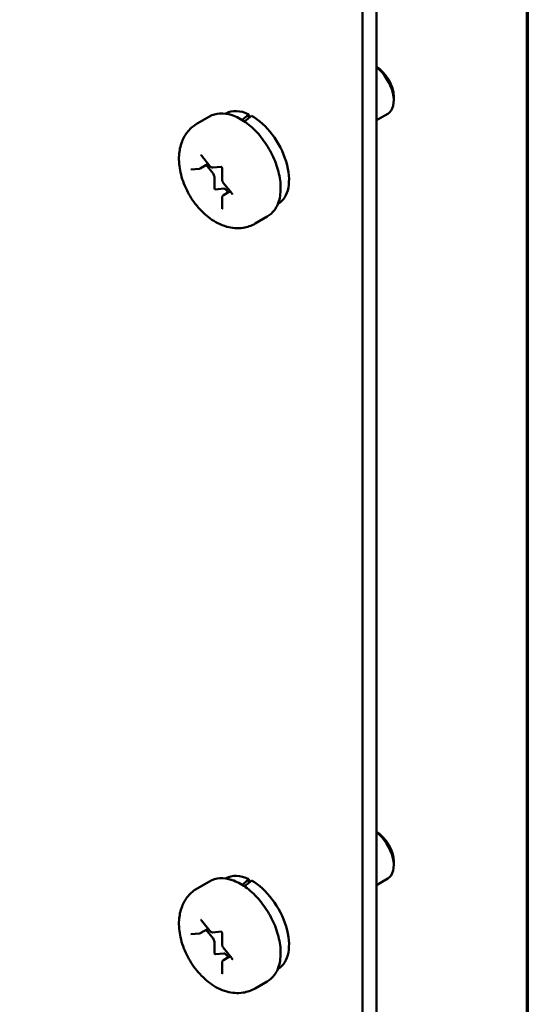
# Model space of a CAD drawing. Units: inches. Extents: x 2 to 86, y 1 to 67.
# Drawn here: x 83.4 to 85, y 61.3 to 64.4 of the extents above; entities that cross this region are included whole.
import ezdxf

# ---------------------------------------------------------------- set-up
doc = ezdxf.new("R2010")
doc.units = ezdxf.units.IN
doc.header["$LTSCALE"] = 4
doc.header["$MEASUREMENT"] = 0
doc.layers.get('0').update_dxf_attribs({"lineweight": 25})
doc.layers.add('Border (ANSI)', color=7, linetype='Continuous', lineweight=70)
doc.layers.add('Visible (ANSI)', color=7, linetype='Continuous', lineweight=50)

# ---------------------------------------------------------------- blocks, each defined once
blk = doc.blocks.new('Borders Default Border')
at = {"layer": 'Border (ANSI)', "flags": 128}
blk.add_lwpolyline([(0.75, 0.5), (0.75, 16.5), (21.25, 16.5), (21.25, 0.5), (0.75, 0.5)], dxfattribs=at)

msp = doc.modelspace()

# ---------------------------------------------------------------- linework, layer by layer
at = {"layer": 'Visible (ANSI)'}
for p, q in [((84.4732, 64.678), (84.4732, 58.0456)), ((84.5181, 64.7039), (84.5181, 58.0715)), ((84.5726, 64.1634), (84.5726, 64.1512)), ((84.0362, 64.1098), (84.035, 64.1092)), ((84.1096, 64.1068), (84.1096, 64.0957)), ((84.5181, 64.0884), (84.5534, 64.1088)), ((83.9833, 64.1001), (83.9444, 64.0776)), ((83.954, 63.9339), (83.9791, 63.9484)), ((83.9575, 63.9752), (83.9846, 63.9415)), ((83.9239, 63.9306), (83.9509, 63.933)), ((83.9947, 63.9176), (83.9728, 63.9448)), ((83.9939, 63.9368), (84.0207, 63.9392)), ((84.024, 63.9336), (84.024, 63.8976)), ((83.9989, 63.8706), (83.9989, 63.9067)), ((84.0275, 63.8881), (84.0546, 63.8544)), ((84.0291, 63.869), (84.0021, 63.8666)), ((84.0279, 63.8478), (84.0498, 63.8605)), ((84.0435, 63.8568), (84.0376, 63.8641)), ((84.024, 63.8403), (84.024, 63.8042)), ((84.2032, 63.8206), (84.202, 63.8199)), ((84.1683, 63.7797), (84.1294, 63.7572)), ((84.5726, 61.7139), (84.5726, 61.7017)), ((83.9833, 61.6506), (83.9444, 61.6282)), ((84.0362, 61.6603), (84.035, 61.6597)), ((84.1096, 61.6573), (84.1096, 61.6462)), ((84.5181, 61.6389), (84.5534, 61.6593)), ((83.9575, 61.5257), (83.9846, 61.492)), ((83.954, 61.4844), (83.9791, 61.4989)), ((83.9947, 61.4681), (83.9728, 61.4953)), ((83.9939, 61.4873), (84.0207, 61.4897)), ((83.9239, 61.4811), (83.9509, 61.4835)), ((83.9989, 61.4211), (83.9989, 61.4572)), ((84.024, 61.4842), (84.024, 61.4481)), ((84.0275, 61.4386), (84.0546, 61.4049)), ((84.0291, 61.4196), (84.0021, 61.4171)), ((84.0279, 61.3984), (84.0498, 61.411)), ((84.0435, 61.4074), (84.0376, 61.4147)), ((84.024, 61.3908), (84.024, 61.3548)), ((84.2032, 61.3711), (84.202, 61.3704)), ((84.1683, 61.3302), (84.1294, 61.3077))]:
    msp.add_line(p, q, dxfattribs=at)
for centre, major_axis, ratio, start_param, end_param in [((84.5178, 64.195), (-0.0388, 0.0671), 0.57735, 3.926991, 5.491335), ((84.5072, 64.1889), (0.0462, -0.0801), 0.57735, 0, 2.187833), ((84.1197, 63.9652), (-0.0835, 0.1446), 0.57735, 5.582694, 6.283185), ((84.0629, 63.9324), (-0.5474, -0.4682), 0.144969, 4.504136, 4.54405), ((84.11, 63.9596), (-0.5474, -0.4682), 0.144969, 4.574597, 4.615286), ((84.1197, 63.9652), (0.0835, -0.1446), 0.57735, 0, 2.37064), ((83.9904, 63.9116), (-0.006, 0.0104), 0.57735, 3.926991, 4.974188), ((84.001, 63.8694), (0.0015, -0.0026), 0.57735, 3.926991, 6.021386), ((84.0334, 63.8581), (-0.006, 0.0104), 0.57735, 4.974188, 6.021386), ((84.5178, 61.7455), (-0.0388, 0.0671), 0.57735, 3.926991, 5.491335), ((84.5072, 61.7394), (0.0462, -0.0801), 0.57735, 0, 2.187833), ((84.1197, 61.5157), (-0.0835, 0.1446), 0.57735, 5.582694, 6.283185), ((84.0629, 61.4829), (-0.5474, -0.4682), 0.144969, 4.504136, 4.54405), ((84.11, 61.5101), (-0.5474, -0.4682), 0.144969, 4.574597, 4.615286), ((84.1197, 61.5157), (0.0835, -0.1446), 0.57735, 0, 2.37064), ((83.9904, 61.4621), (-0.006, 0.0104), 0.57735, 3.926991, 4.974188), ((84.001, 61.4199), (0.0015, -0.0026), 0.57735, 3.926991, 6.021386), ((84.0334, 61.4086), (-0.006, 0.0104), 0.57735, 4.974188, 6.021386)]:
    msp.add_ellipse(centre, major_axis=major_axis, ratio=ratio, start_param=start_param, end_param=end_param, dxfattribs=at)
for points, knots in [([(83.9833, 64.1001), (83.9932, 64.1058), (84.0045, 64.1091), (84.029, 64.1107), (84.0423, 64.1087), (84.0701, 64.0995), (84.0847, 64.0918), (84.1131, 64.0715), (84.1269, 64.0588), (84.1522, 64.0299), (84.1638, 64.0138), (84.1835, 63.9797), (84.1918, 63.9617), (84.2041, 63.9255), (84.2082, 63.9073), (84.2118, 63.8722), (84.2112, 63.8554), (84.205, 63.8251), (84.1994, 63.8116), (84.185, 63.7919), (84.1772, 63.7848), (84.1683, 63.7797)], [0.785398, 0.785398, 0.785398, 0.785398, 1.062551, 1.062551, 1.361239, 1.361239, 1.689173, 1.689173, 2.022975, 2.022975, 2.35465, 2.35465, 2.685244, 2.685244, 3.016893, 3.016893, 3.350675, 3.350675, 3.678634, 3.678634, 3.926991, 3.926991, 3.926991, 3.926991]), ([(83.9444, 64.0776), (83.9332, 64.0712), (83.9233, 64.0627), (83.9066, 64.0428), (83.9001, 64.0313), (83.8898, 64.0051), (83.887, 63.9904), (83.8847, 63.9574), (83.8866, 63.9391), (83.8948, 63.9018), (83.9016, 63.8828), (83.9193, 63.847), (83.9301, 63.8301), (83.955, 63.7993), (83.9693, 63.7854), (84.0011, 63.7622), (84.0188, 63.7528), (84.0549, 63.7428), (84.0728, 63.741), (84.1042, 63.7458), (84.1175, 63.7503), (84.1294, 63.7572)], [5.497787, 5.497787, 5.497787, 5.497787, 5.70438, 5.70438, 5.928926, 5.928926, 6.208627, 6.208627, 6.566721, 6.566721, 6.955261, 6.955261, 7.338697, 7.338697, 7.72427, 7.72427, 8.108816, 8.108816, 8.419007, 8.419007, 8.63938, 8.63938, 8.63938, 8.63938]), ([(83.9559, 63.9766), (83.9559, 63.9766), (83.9559, 63.9766), (83.9561, 63.9765), (83.9562, 63.9764), (83.9565, 63.9762), (83.9566, 63.9761), (83.957, 63.9758), (83.9572, 63.9755), (83.9575, 63.9753), (83.9575, 63.9752), (83.9575, 63.9752)], [1.3207827, 1.3207827, 1.3207827, 1.3207827, 1.4876303, 1.4876303, 1.6648848, 1.6648848, 1.8527383, 1.8527383, 2.0570965, 2.0570965, 2.0943951, 2.0943951, 2.0943951, 2.0943951]), ([(83.9509, 63.933), (83.9511, 63.933), (83.9513, 63.933), (83.9518, 63.9331), (83.952, 63.9331), (83.9524, 63.9332), (83.9526, 63.9333), (83.953, 63.9335), (83.9532, 63.9335), (83.9536, 63.9337), (83.9538, 63.9338), (83.954, 63.9339)], [2.0943951, 2.0943951, 2.0943951, 2.0943951, 2.146755, 2.146755, 2.1991149, 2.1991149, 2.2514747, 2.2514747, 2.3038346, 2.3038346, 2.3561945, 2.3561945, 2.3561945, 2.3561945]), ([(83.9846, 63.9415), (83.985, 63.941), (83.9855, 63.9405), (83.9865, 63.9395), (83.987, 63.9391), (83.9882, 63.9383), (83.9888, 63.9379), (83.9901, 63.9373), (83.9908, 63.9371), (83.9923, 63.9368), (83.9931, 63.9367), (83.9939, 63.9368)], [1.047198, 1.047198, 1.047198, 1.047198, 1.256637, 1.256637, 1.466077, 1.466077, 1.675516, 1.675516, 1.884956, 1.884956, 2.094395, 2.094395, 2.094395, 2.094395]), ([(84.0206, 63.9392), (84.0206, 63.9392), (84.0206, 63.9392), (84.0208, 63.9392), (84.0209, 63.9391), (84.0212, 63.9389), (84.0213, 63.9388), (84.0217, 63.9384), (84.0219, 63.9382), (84.0224, 63.9377), (84.0226, 63.9374), (84.023, 63.9367), (84.0232, 63.9364), (84.0235, 63.9357), (84.0236, 63.9354), (84.0238, 63.9347), (84.0239, 63.9345), (84.024, 63.934), (84.024, 63.9338), (84.024, 63.9336)], [1.320783, 1.320783, 1.320783, 1.320783, 1.48763, 1.48763, 1.664885, 1.664885, 1.852738, 1.852738, 2.057096, 2.057096, 2.276506, 2.276506, 2.504134, 2.504134, 2.730204, 2.730204, 2.944792, 2.944792, 3.141593, 3.141593, 3.141593, 3.141593]), ([(84.024, 63.8976), (84.024, 63.8969), (84.024, 63.8962), (84.0243, 63.8948), (84.0244, 63.8942), (84.0248, 63.8929), (84.0251, 63.8922), (84.0257, 63.891), (84.026, 63.8904), (84.0267, 63.8892), (84.0271, 63.8886), (84.0275, 63.8881)], [0, 0, 0, 0, 0.20944, 0.20944, 0.418879, 0.418879, 0.628319, 0.628319, 0.837758, 0.837758, 1.047198, 1.047198, 1.047198, 1.047198]), ([(84.0546, 63.8544), (84.0548, 63.8542), (84.055, 63.8538), (84.0554, 63.8532), (84.0556, 63.8528), (84.0559, 63.8522), (84.056, 63.8518), (84.0562, 63.8512), (84.0563, 63.8509), (84.0563, 63.8505), (84.0563, 63.8503), (84.0563, 63.8501), (84.0563, 63.85), (84.0563, 63.85), (84.0563, 63.85), (84.0563, 63.85)], [2.094395, 2.094395, 2.094395, 2.094395, 2.315845, 2.315845, 2.543948, 2.543948, 2.768685, 2.768685, 2.980454, 2.980454, 3.174094, 3.174094, 3.353273, 3.353273, 3.391606, 3.391606, 3.391606, 3.391606]), ([(84.0279, 63.8478), (84.0273, 63.8475), (84.0268, 63.8471), (84.0259, 63.8462), (84.0255, 63.8457), (84.0249, 63.8446), (84.0247, 63.8441), (84.0243, 63.843), (84.0242, 63.8424), (84.024, 63.8414), (84.024, 63.8408), (84.024, 63.8403)], [5.4977871, 5.4977871, 5.4977871, 5.4977871, 5.6548668, 5.6548668, 5.8119464, 5.8119464, 5.969026, 5.969026, 6.1261057, 6.1261057, 6.2831853, 6.2831853, 6.2831853, 6.2831853]), ([(84.024, 63.8042), (84.024, 63.8041), (84.024, 63.804), (84.024, 63.804), (84.0239, 63.804), (84.0239, 63.804)], [3.1415927, 3.1415927, 3.1415927, 3.1415927, 3.2986723, 3.2986723, 3.3916063, 3.3916063, 3.3916063, 3.3916063]), ([(83.9833, 61.6506), (83.9932, 61.6563), (84.0045, 61.6596), (84.029, 61.6612), (84.0423, 61.6592), (84.0701, 61.65), (84.0847, 61.6423), (84.1131, 61.622), (84.1269, 61.6093), (84.1522, 61.5804), (84.1638, 61.5643), (84.1835, 61.5302), (84.1918, 61.5122), (84.2041, 61.476), (84.2082, 61.4578), (84.2118, 61.4228), (84.2112, 61.406), (84.205, 61.3757), (84.1994, 61.3621), (84.185, 61.3424), (84.1772, 61.3353), (84.1683, 61.3302)], [0.785398, 0.785398, 0.785398, 0.785398, 1.062551, 1.062551, 1.361239, 1.361239, 1.689173, 1.689173, 2.022975, 2.022975, 2.35465, 2.35465, 2.685244, 2.685244, 3.016893, 3.016893, 3.350675, 3.350675, 3.678634, 3.678634, 3.926991, 3.926991, 3.926991, 3.926991]), ([(83.9444, 61.6282), (83.9332, 61.6217), (83.9233, 61.6132), (83.9066, 61.5933), (83.9001, 61.5818), (83.8898, 61.5557), (83.887, 61.5409), (83.8847, 61.5079), (83.8866, 61.4896), (83.8948, 61.4523), (83.9016, 61.4333), (83.9193, 61.3975), (83.9301, 61.3806), (83.955, 61.3498), (83.9693, 61.3359), (84.0011, 61.3127), (84.0188, 61.3033), (84.0549, 61.2933), (84.0728, 61.2915), (84.1042, 61.2963), (84.1175, 61.3008), (84.1294, 61.3077)], [5.497787, 5.497787, 5.497787, 5.497787, 5.70438, 5.70438, 5.928926, 5.928926, 6.208627, 6.208627, 6.566721, 6.566721, 6.955261, 6.955261, 7.338697, 7.338697, 7.72427, 7.72427, 8.108816, 8.108816, 8.419007, 8.419007, 8.63938, 8.63938, 8.63938, 8.63938]), ([(83.9559, 61.5271), (83.9559, 61.5271), (83.9559, 61.5271), (83.9561, 61.527), (83.9562, 61.527), (83.9565, 61.5268), (83.9566, 61.5266), (83.957, 61.5263), (83.9572, 61.5261), (83.9575, 61.5258), (83.9575, 61.5257), (83.9575, 61.5257)], [1.3207827, 1.3207827, 1.3207827, 1.3207827, 1.4876303, 1.4876303, 1.6648848, 1.6648848, 1.8527383, 1.8527383, 2.0570965, 2.0570965, 2.0943951, 2.0943951, 2.0943951, 2.0943951]), ([(83.9846, 61.492), (83.985, 61.4915), (83.9855, 61.491), (83.9865, 61.49), (83.987, 61.4896), (83.9882, 61.4888), (83.9888, 61.4884), (83.9901, 61.4878), (83.9908, 61.4876), (83.9923, 61.4873), (83.9931, 61.4872), (83.9939, 61.4873)], [1.047198, 1.047198, 1.047198, 1.047198, 1.256637, 1.256637, 1.466077, 1.466077, 1.675516, 1.675516, 1.884956, 1.884956, 2.094395, 2.094395, 2.094395, 2.094395]), ([(84.0206, 61.4898), (84.0206, 61.4898), (84.0206, 61.4897), (84.0208, 61.4897), (84.0209, 61.4896), (84.0212, 61.4894), (84.0213, 61.4893), (84.0217, 61.4889), (84.0219, 61.4887), (84.0224, 61.4882), (84.0226, 61.4879), (84.023, 61.4873), (84.0232, 61.4869), (84.0235, 61.4862), (84.0236, 61.4859), (84.0238, 61.4853), (84.0239, 61.485), (84.024, 61.4845), (84.024, 61.4843), (84.024, 61.4842)], [1.320783, 1.320783, 1.320783, 1.320783, 1.48763, 1.48763, 1.664885, 1.664885, 1.852738, 1.852738, 2.057096, 2.057096, 2.276506, 2.276506, 2.504134, 2.504134, 2.730204, 2.730204, 2.944792, 2.944792, 3.141593, 3.141593, 3.141593, 3.141593]), ([(83.9509, 61.4835), (83.9511, 61.4835), (83.9513, 61.4835), (83.9518, 61.4836), (83.952, 61.4836), (83.9524, 61.4838), (83.9526, 61.4838), (83.953, 61.484), (83.9532, 61.4841), (83.9536, 61.4842), (83.9538, 61.4843), (83.954, 61.4844)], [2.0943951, 2.0943951, 2.0943951, 2.0943951, 2.146755, 2.146755, 2.1991149, 2.1991149, 2.2514747, 2.2514747, 2.3038346, 2.3038346, 2.3561945, 2.3561945, 2.3561945, 2.3561945]), ([(84.024, 61.4481), (84.024, 61.4474), (84.024, 61.4467), (84.0243, 61.4453), (84.0244, 61.4447), (84.0248, 61.4434), (84.0251, 61.4427), (84.0257, 61.4415), (84.026, 61.4409), (84.0267, 61.4397), (84.0271, 61.4391), (84.0275, 61.4386)], [0, 0, 0, 0, 0.20944, 0.20944, 0.418879, 0.418879, 0.628319, 0.628319, 0.837758, 0.837758, 1.047198, 1.047198, 1.047198, 1.047198]), ([(84.0279, 61.3984), (84.0273, 61.398), (84.0268, 61.3976), (84.0259, 61.3967), (84.0255, 61.3962), (84.0249, 61.3951), (84.0247, 61.3946), (84.0243, 61.3935), (84.0242, 61.393), (84.024, 61.3919), (84.024, 61.3913), (84.024, 61.3908)], [5.4977871, 5.4977871, 5.4977871, 5.4977871, 5.6548668, 5.6548668, 5.8119464, 5.8119464, 5.969026, 5.969026, 6.1261057, 6.1261057, 6.2831853, 6.2831853, 6.2831853, 6.2831853]), ([(84.0546, 61.4049), (84.0548, 61.4047), (84.055, 61.4044), (84.0554, 61.4037), (84.0556, 61.4034), (84.0559, 61.4027), (84.056, 61.4023), (84.0562, 61.4017), (84.0563, 61.4015), (84.0563, 61.401), (84.0563, 61.4008), (84.0563, 61.4006), (84.0563, 61.4005), (84.0563, 61.4005), (84.0563, 61.4005), (84.0563, 61.4005)], [2.094395, 2.094395, 2.094395, 2.094395, 2.315845, 2.315845, 2.543948, 2.543948, 2.768685, 2.768685, 2.980454, 2.980454, 3.174094, 3.174094, 3.353273, 3.353273, 3.391606, 3.391606, 3.391606, 3.391606]), ([(84.024, 61.3548), (84.024, 61.3546), (84.024, 61.3546), (84.024, 61.3545), (84.0239, 61.3545), (84.0239, 61.3545)], [3.1415927, 3.1415927, 3.1415927, 3.1415927, 3.2986723, 3.2986723, 3.3916063, 3.3916063, 3.3916063, 3.3916063])]:
    msp.add_open_spline(points, degree=3, knots=knots, dxfattribs=at)

# ---------------------------------------------------------------- block references
at = {"xscale": 4, "yscale": 4, "zscale": 4}
msp.add_blockref('Borders Default Border', (0, 0), dxfattribs=at)

doc.saveas('drawing.dxf')
